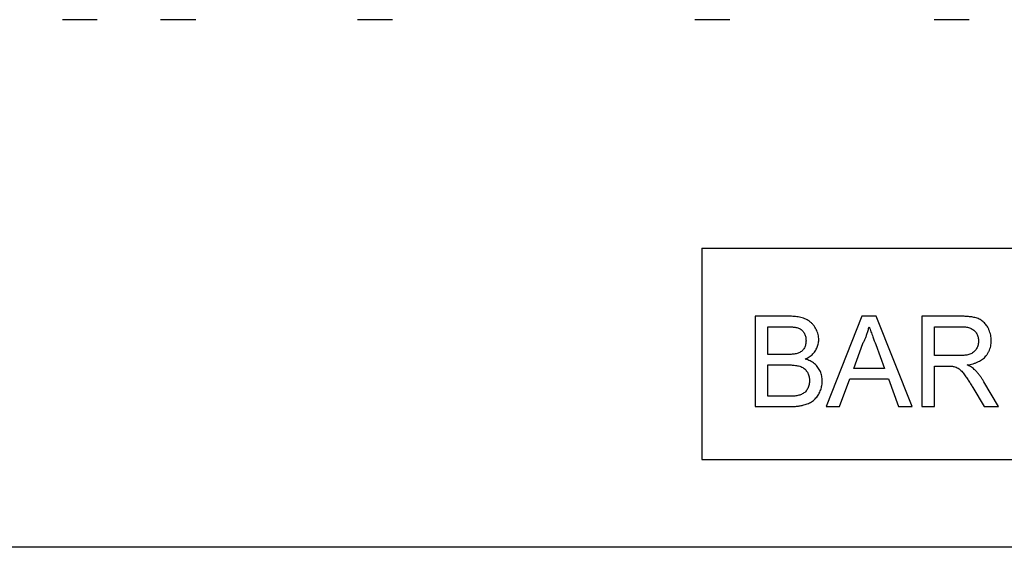
# Model space of a CAD drawing. Units: millimetres. Extents: x 75 to 2100, y 0 to 1460.
# Drawn here: x 1507 to 1563, y 1223 to 1253 of the extents above; entities that cross this region are included whole.
import ezdxf

# ---------------------------------------------------------------- set-up
doc = ezdxf.new("R2010")
doc.units = ezdxf.units.MM
doc.header["$LTSCALE"] = 5
doc.layers.add('133432', color=7, linetype='Continuous', lineweight=25)

# ---------------------------------------------------------------- blocks, each defined once
blk = doc.blocks.new('1042897-M_C_FRONT VIEW')
at = {"layer": '133432'}
for p, q in [((399.6, 190), (397.609, 190)), ((405.2, 190), (403.2, 190)), ((416.384, 190), (414.396, 190)), ((435.584, 190), (433.596, 190)), ((449.2, 190), (447.209, 190)), ((434, 177), (476, 177)), ((434, 177), (434, 165)), ((437.022, 173.137), (437.022, 168)), ((438.945, 173.137), (437.022, 173.137)), ((443.1, 173.137), (441.06, 168)), ((443.917, 173.137), (443.1, 173.137)), ((445.956, 168), (443.917, 173.137)), ((446.505, 173.137), (446.505, 168)), ((448.734, 173.137), (446.505, 173.137)), ((437.746, 172.544), (438.725, 172.544)), ((437.746, 170.963), (437.746, 172.544)), ((447.229, 172.544), (448.76, 172.544)), ((447.229, 170.898), (447.229, 172.544)), ((442.632, 170.173), (443.158, 171.595)), ((443.886, 171.523), (444.385, 170.173)), ((438.805, 170.963), (437.746, 170.963)), ((448.605, 170.898), (447.229, 170.898)), ((437.746, 170.371), (438.878, 170.371)), ((437.746, 168.593), (437.746, 170.371)), ((447.229, 170.305), (447.971, 170.305)), ((447.229, 168), (447.229, 170.305)), ((444.385, 170.173), (442.632, 170.173)), ((441.829, 168), (442.414, 169.581)), ((442.414, 169.581), (444.603, 169.581)), ((444.603, 169.581), (445.188, 168)), ((450.877, 168), (450.034, 169.418)), ((449.406, 169.085), (450.047, 168)), ((438.961, 168.593), (437.746, 168.593)), ((437.022, 168), (438.95, 168)), ((441.06, 168), (441.829, 168)), ((445.188, 168), (445.956, 168)), ((446.505, 168), (447.229, 168)), ((450.047, 168), (450.877, 168)), ((434, 165), (476, 165)), ((476, 160), (384, 160))]:
    blk.add_line(p, q, dxfattribs=at)
for points, knots in [([(440.644, 171.805), (440.642, 171.856), (440.638, 171.958), (440.61, 172.109), (440.563, 172.255), (440.501, 172.394), (440.423, 172.525), (440.335, 172.648), (440.231, 172.757), (440.114, 172.852), (439.986, 172.932), (439.848, 172.998), (439.703, 173.047), (439.554, 173.085), (439.403, 173.11), (439.251, 173.125), (439.098, 173.136), (438.996, 173.136), (438.945, 173.137)], [0, 0, 0, 0, 0.062737, 0.125418, 0.188188, 0.250881, 0.313634, 0.375236, 0.436849, 0.498462, 0.560082, 0.622937, 0.68577, 0.748614, 0.811452, 0.874302, 0.937152, 1, 1, 1, 1]), ([(450.456, 171.752), (450.454, 171.805), (450.451, 171.911), (450.428, 172.068), (450.388, 172.222), (450.332, 172.372), (450.264, 172.503), (450.191, 172.618), (450.114, 172.717), (450.027, 172.807), (449.93, 172.886), (449.824, 172.953), (449.71, 173.005), (449.592, 173.045), (449.47, 173.074), (449.348, 173.097), (449.184, 173.118), (448.979, 173.135), (448.815, 173.136), (448.734, 173.137)], [0, 0, 0, 0, 0.062754, 0.125435, 0.18822, 0.250935, 0.31368, 0.362957, 0.412227, 0.461497, 0.510754, 0.560038, 0.609296, 0.658567, 0.707846, 0.75713, 0.806405, 0.903199, 1, 1, 1, 1]), ([(438.725, 172.544), (438.759, 172.544), (438.829, 172.543), (438.933, 172.542), (439.037, 172.537), (439.141, 172.529), (439.245, 172.518), (439.348, 172.503), (439.45, 172.48), (439.547, 172.441), (439.638, 172.389), (439.716, 172.319), (439.781, 172.237), (439.833, 172.146), (439.873, 172.05), (439.902, 171.949), (439.916, 171.846), (439.918, 171.776), (439.919, 171.741)], [0, 0, 0, 0, 0.062498, 0.124997, 0.187493, 0.249992, 0.312489, 0.374985, 0.437452, 0.499945, 0.56248, 0.624939, 0.687473, 0.749966, 0.812483, 0.874994, 0.937487, 1, 1, 1, 1]), ([(443.158, 171.595), (443.186, 171.652), (443.243, 171.764), (443.319, 171.938), (443.39, 172.125), (443.456, 172.327), (443.491, 172.472), (443.508, 172.544)], [0, 0, 0, 0, 0.186694, 0.373296, 0.560035, 0.779989, 1, 1, 1, 1]), ([(443.508, 172.544), (443.544, 172.449), (443.614, 172.258), (443.74, 171.918), (443.831, 171.673), (443.886, 171.523)], [0, 0, 0, 0, 0.279997, 0.559998, 1, 1, 1, 1]), ([(448.76, 172.544), (448.799, 172.544), (448.875, 172.543), (448.989, 172.531), (449.103, 172.514), (449.214, 172.484), (449.321, 172.442), (449.421, 172.385), (449.506, 172.312), (449.578, 172.23), (449.635, 172.142), (449.68, 172.046), (449.711, 171.946), (449.728, 171.841), (449.731, 171.771), (449.732, 171.736)], [0, 0, 0, 0, 0.080024, 0.160038, 0.240058, 0.320073, 0.400062, 0.480053, 0.56002, 0.633352, 0.706668, 0.77999, 0.853335, 0.92665, 1, 1, 1, 1]), ([(439.919, 171.741), (439.918, 171.706), (439.915, 171.636), (439.901, 171.531), (439.871, 171.429), (439.827, 171.333), (439.768, 171.245), (439.696, 171.17), (439.612, 171.107), (439.52, 171.058), (439.455, 171.036), (439.422, 171.024)], [0, 0, 0, 0, 0.112004, 0.224005, 0.335984, 0.448024, 0.55999, 0.669975, 0.780033, 0.88996, 1, 1, 1, 1]), ([(439.873, 170.7), (439.913, 170.72), (439.992, 170.76), (440.106, 170.828), (440.213, 170.908), (440.312, 170.998), (440.399, 171.098), (440.474, 171.206), (440.535, 171.319), (440.583, 171.435), (440.618, 171.556), (440.639, 171.68), (440.642, 171.763), (440.644, 171.805)], [0, 0, 0, 0, 0.093356, 0.186614, 0.279986, 0.373342, 0.466652, 0.560015, 0.648014, 0.735993, 0.82407, 0.911971, 1, 1, 1, 1]), ([(449.732, 171.736), (449.731, 171.699), (449.728, 171.624), (449.706, 171.513), (449.672, 171.406), (449.624, 171.303), (449.563, 171.209), (449.488, 171.124), (449.399, 171.055), (449.299, 170.999), (449.189, 170.96), (449.074, 170.933), (448.958, 170.916), (448.84, 170.905), (448.723, 170.899), (448.644, 170.898), (448.605, 170.898)], [0, 0, 0, 0, 0.070003, 0.139987, 0.209991, 0.27999, 0.349979, 0.419998, 0.489963, 0.559994, 0.6333, 0.706657, 0.780001, 0.85334, 0.926659, 1, 1, 1, 1]), ([(449.094, 170.371), (449.149, 170.38), (449.26, 170.398), (449.424, 170.437), (449.584, 170.488), (449.728, 170.551), (449.855, 170.619), (449.964, 170.693), (450.066, 170.779), (450.161, 170.883), (450.251, 171.002), (450.327, 171.14), (450.387, 171.286), (450.428, 171.438), (450.452, 171.594), (450.455, 171.699), (450.456, 171.752)], [0, 0, 0, 0, 0.078409, 0.156817, 0.235216, 0.31363, 0.375226, 0.436841, 0.498439, 0.56004, 0.633383, 0.706688, 0.779999, 0.853344, 0.926664, 1, 1, 1, 1]), ([(439.422, 171.024), (439.385, 171.014), (439.31, 170.994), (439.194, 170.981), (439.072, 170.969), (438.942, 170.965), (438.851, 170.964), (438.805, 170.963)], [0, 0, 0, 0, 0.186576, 0.373235, 0.559925, 0.779973, 1, 1, 1, 1]), ([(438.878, 170.371), (438.92, 170.37), (439.003, 170.37), (439.128, 170.365), (439.252, 170.354), (439.376, 170.338), (439.499, 170.314), (439.619, 170.278), (439.728, 170.227), (439.823, 170.163), (439.903, 170.087), (439.971, 170.001), (440.026, 169.906), (440.069, 169.805), (440.098, 169.7), (440.114, 169.591), (440.116, 169.518), (440.117, 169.482)], [0, 0, 0, 0, 0.07143, 0.142837, 0.214263, 0.285695, 0.357128, 0.428543, 0.49997, 0.56247, 0.624978, 0.687477, 0.749996, 0.812478, 0.875019, 0.937482, 1, 1, 1, 1]), ([(440.841, 169.471), (440.84, 169.517), (440.838, 169.607), (440.819, 169.741), (440.785, 169.872), (440.738, 169.999), (440.675, 170.119), (440.599, 170.231), (440.509, 170.338), (440.403, 170.437), (440.282, 170.524), (440.152, 170.596), (440.015, 170.655), (439.92, 170.685), (439.873, 170.7)], [0, 0, 0, 0, 0.080009, 0.160012, 0.240013, 0.320011, 0.399996, 0.480006, 0.560003, 0.647994, 0.735983, 0.823981, 0.91199, 1, 1, 1, 1]), ([(447.971, 170.305), (448.005, 170.305), (448.071, 170.305), (448.164, 170.3), (448.25, 170.295), (448.302, 170.286), (448.328, 170.281)], [0, 0, 0, 0, 0.280023, 0.559986, 0.780052, 1, 1, 1, 1]), ([(449.493, 170.118), (449.459, 170.146), (449.391, 170.203), (449.287, 170.269), (449.187, 170.324), (449.125, 170.355), (449.094, 170.371)], [0, 0, 0, 0, 0.279953, 0.559968, 0.779983, 1, 1, 1, 1]), ([(448.328, 170.281), (448.37, 170.268), (448.454, 170.242), (448.573, 170.181), (448.68, 170.104), (448.776, 170.012), (448.862, 169.912), (448.942, 169.807), (449.039, 169.669), (449.153, 169.497), (449.282, 169.292), (449.365, 169.154), (449.406, 169.085)], [0, 0, 0, 0, 0.080041, 0.160006, 0.240052, 0.320025, 0.400021, 0.480021, 0.560015, 0.706674, 0.853336, 1, 1, 1, 1]), ([(450.034, 169.418), (450.006, 169.465), (449.949, 169.56), (449.857, 169.698), (449.752, 169.839), (449.633, 169.981), (449.539, 170.072), (449.493, 170.118)], [0, 0, 0, 0, 0.186689, 0.373306, 0.560025, 0.780003, 1, 1, 1, 1]), ([(438.95, 168), (439.021, 168.001), (439.164, 168.002), (439.377, 168.018), (439.589, 168.044), (439.773, 168.084), (439.927, 168.13), (440.052, 168.18), (440.173, 168.238), (440.288, 168.309), (440.393, 168.392), (440.487, 168.489), (440.569, 168.596), (440.641, 168.709), (440.703, 168.829), (440.755, 168.952), (440.795, 169.079), (440.823, 169.208), (440.837, 169.339), (440.84, 169.427), (440.841, 169.471)], [0, 0, 0, 0, 0.078397, 0.156786, 0.23518, 0.313568, 0.362847, 0.412125, 0.461412, 0.510684, 0.559969, 0.609239, 0.658529, 0.707807, 0.757096, 0.80638, 0.854782, 0.903205, 0.951589, 1, 1, 1, 1]), ([(440.117, 169.482), (440.116, 169.443), (440.113, 169.367), (440.097, 169.252), (440.064, 169.141), (440.018, 169.035), (439.958, 168.937), (439.887, 168.849), (439.803, 168.775), (439.71, 168.717), (439.61, 168.674), (439.507, 168.64), (439.436, 168.625), (439.401, 168.617)], [0, 0, 0, 0, 0.093348, 0.186693, 0.280032, 0.373369, 0.466688, 0.560053, 0.647959, 0.735996, 0.823976, 0.911987, 1, 1, 1, 1]), ([(439.401, 168.617), (439.36, 168.612), (439.279, 168.6), (439.132, 168.594), (439.026, 168.593), (438.961, 168.593)], [0, 0, 0, 0, 0.279969, 0.559981, 1, 1, 1, 1])]:
    blk.add_open_spline(points, degree=3, knots=knots, dxfattribs=at)

msp = doc.modelspace()

# ---------------------------------------------------------------- block references
at = {"layer": '133432'}
msp.add_blockref('1042897-M_C_FRONT VIEW', (1111.619, 1062.618), dxfattribs=at)

doc.saveas('drawing.dxf')
